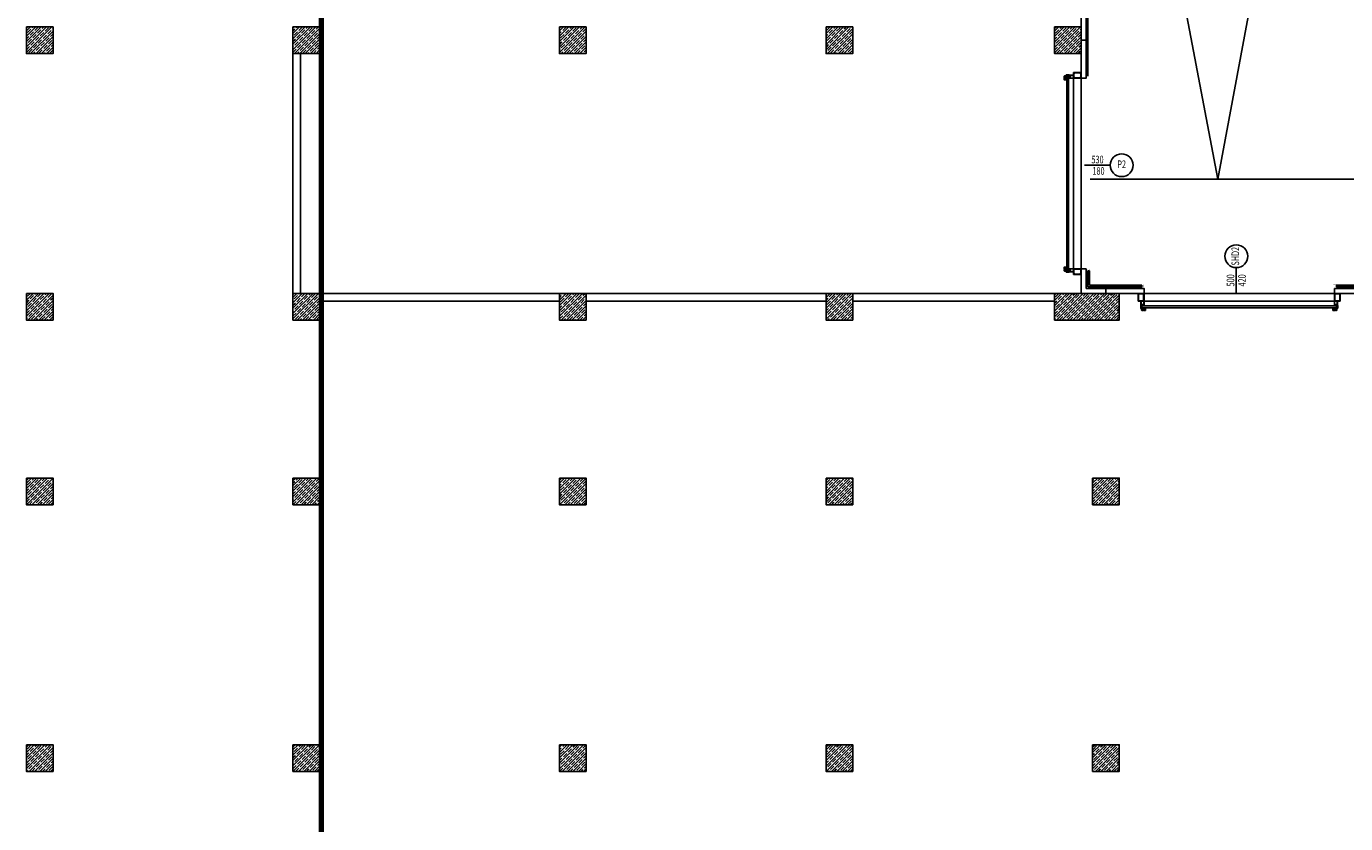
# Model space of a CAD drawing. Units: millimetres. Extents: x -473476 to -151539, y -132182 to -30428.
# Drawn here: x -209526 to -206062, y -62108 to -60015 of the extents above; entities that cross this region are included whole.
import ezdxf
from ezdxf.enums import TextEntityAlignment as Align

# ---------------------------------------------------------------- set-up
doc = ezdxf.new("R2010")
doc.units = ezdxf.units.MM
doc.layers.add('D.GAZ', color=50, linetype='Continuous', lineweight=80)
for name, color, linetype in [('KAPI-BOYUTLARI', 4, 'Continuous'), ('KAPI-TIPCIZGI', 7, 'Continuous'), ('KAPI-TIPI', 4, 'Continuous'), ('RSDOOR', 7, 'Continuous')]:
    doc.layers.add(name, color=color, linetype=linetype)
doc.styles.add('KAPITIPI', font='twsimplx.shx', dxfattribs={"width": 0.7})
pattern_1 = [(44.9999999999995, (-473067.5038825953, -93206.3507452931), (-7.071067811865412, 7.071067811865531), []), (44.9999999999995, (-473060.4328147952, -93206.35074529306), (-7.071067811865412, 7.071067811865531), [12.49999999999999, -2.499999999999998, 0, -2.499999999999998])]

# ---------------------------------------------------------------- blocks, each defined once
blk = doc.blocks.new('KAPI-BOYUT')
at = {"layer": 'KAPI-TIPCIZGI'}
blk.add_line((3.92901711165905e-10, 135.4276720732814), (0, 0), dxfattribs=at)
blk.add_circle((0, -60), 60, dxfattribs=at)
at = {"layer": 'KAPI-BOYUTLARI', "style": 'KAPITIPI', "width": 0.7}
for tag, p in [('KAPIGENISLIGI', (-9.999999999898137, 32.08837257070991)), ('KAPIYUKSEKLIGI', (50.00000000010186, 32.08837257041887))]:
    blk.add_attdef(tag, p, '', height=40, rotation=89.99999999983301, dxfattribs=at)
at = {"layer": 'KAPI-TIPI', "style": 'KAPITIPI', "width": 0.7}
blk.add_attdef('KAPITIPI', text='', height=40, rotation=89.99999999983301, dxfattribs=at).set_placement((0, -60), align=Align.MIDDLE)
blk = doc.blocks.new('shd-1')
at = {"layer": 'RSDOOR'}
for p, q in [((9.907122270786203, -12.27229025043198), (10.69065150467213, -12.27229025043198)), ((9.907122270786203, -14.07229025047855), (10.69065150467213, -14.07229025047855)), ((18.49052710121032, -18.76251379362657), (18.49052710121032, -13.76251379362657)), ((19.99938343447866, -16.78482781499042), (21.14816555933794, -16.78482781499042)), ((20.59450597851537, -16.1608225190721), (20.59450597851537, -17.37599009802216)), ((21.40830546227517, -12.33810759129119), (21.40830546227517, -14.77293935781927)), ((22.00830546225188, -12.33810759129119), (22.00830546225188, -14.77293935781927)), ((22.22698240197496, -16.78482781499042), (23.37576452683425, -16.78482781499042)), ((22.82210494601168, -16.1608225190721), (22.82210494601168, -17.37599009802216)), ((9.907122270786203, -515.9277097492304), (10.69065150467213, -515.9277097492304)), ((9.907122270786203, -517.727709749277), (10.69065150467213, -517.727709749277)), ((18.49052710121032, -511.2374862060824), (18.49052710121032, -516.2374862060824)), ((19.99938343447866, -513.2151721847185), (21.14816555933794, -513.2151721847185)), ((20.59450597851537, -513.8391774806369), (20.59450597851537, -512.6240099016868)), ((21.40830546227517, -517.6618924084178), (21.40830546227517, -515.2270606418897)), ((22.00830546225188, -517.6618924084178), (22.00830546225188, -515.2270606418897)), ((22.22698240197496, -513.2151721847185), (23.37576452683425, -513.2151721847185)), ((22.82210494601168, -513.8391774806369), (22.82210494601168, -512.6240099016868))]:
    blk.add_line(p, q, dxfattribs=at)
for points in [[(10.78852274478413, -11.49999999985448), (10.78852274478413, -12.34458050099784), (11.28852274478413, -12.34458050099784), (11.28852274478413, -10.99999999985448), (8.788522744784132, -10.99999999985448), (8.788522744784132, -14.49999999985448), (0.5, -14.49999999985448), (0.5, -7.499999999854481), (10.78852274478413, -7.499999999854481), (10.78852274478413, -9.49999999985448), (11.28852274478413, -9.49999999985448), (11.28852274478413, -6.999999999854481), (0, -6.999999999854481), (0, -14.99999999985448), (11.28852274478413, -14.99999999985448), (11.28852274478413, -13.95769762029522), (10.78852274478413, -13.95769762029522), (10.78852274478413, -14.49999999985448), (9.288522744784132, -14.49999999985448), (9.288522744784132, -11.49999999985448)], [(22.77473970444407, -16.08510950466734), (20.64187122008298, -16.08510950466734), (20.64187122008298, -14.77293935781927), (22.77473970444407, -14.77293935781927)], [(10.78852274478413, -518.4999999998545), (10.78852274478413, -517.6554194987111), (11.28852274478413, -517.6554194987111), (11.28852274478413, -518.9999999998545), (8.788522744784132, -518.9999999998545), (8.788522744784132, -515.4999999998545), (0.5, -515.4999999998545), (0.5, -522.4999999998545), (10.78852274478413, -522.4999999998545), (10.78852274478413, -520.4999999998545), (11.28852274478413, -520.4999999998545), (11.28852274478413, -522.9999999998545), (0, -522.9999999998545), (0, -514.9999999998545), (11.28852274478413, -514.9999999998545), (11.28852274478413, -516.0423023794137), (10.78852274478413, -516.0423023794137), (10.78852274478413, -515.4999999998545), (9.288522744784132, -515.4999999998545), (9.288522744784132, -518.4999999998545)], [(22.77473970444407, -513.9148904950416), (20.64187122008298, -513.9148904950416), (20.64187122008298, -515.2270606418897), (22.77473970444407, -515.2270606418897)]]:
    blk.add_lwpolyline(points, close=True, dxfattribs=at)
for points in [[(10.78852274478413, -12.34458050099784), (10.69065150467213, -12.34458050099784), (10.69065150467213, -12.01185540939332), (9.907122270786203, -12.01185540939332), (9.907122270786203, -14.30197517151828), (10.69065150467213, -14.30197517151828), (10.69065150467213, -13.95769762029522), (10.78852274478413, -13.95769762029522)], [(11.28852274478413, -14.47884881010395), (12.79380909947213, -14.47884881010395), (12.79380909947213, -11.67229025045526), (11.28852274478413, -11.67229025045526)], [(12.99052710295655, -518.2292138996709), (15.09052710293327, -520.3292138997058), (15.09052710293327, -520.3292138997058), (17.99052710295655, -520.3292138997058), (17.99052710295655, -9.67078610000317), (15.09052710293327, -9.67078610000317), (15.09052710293327, -9.67078610000317), (12.99052710295655, -11.77078610003809), (12.99052710295655, -518.2292138996709)], [(22.00830546225188, -13.76251379362657), (24.70830546226352, -13.76251379362657), (24.70830546226352, -18.76251379362657), (17.99052710121032, -18.76251379362657), (17.99052710121032, -13.76251379362657), (21.40830546221696, -13.76251379362657)], [(22.77473970444407, -14.77293935781927), (23.70830546226352, -14.77293935781927), (23.70830546226352, -17.75208822943387), (19.70830546226352, -17.75208822943387), (19.70830546226352, -14.77293935781927), (20.64187122008298, -14.77293935781927)], [(10.78852274478413, -517.6554194987111), (10.69065150467213, -517.6554194987111), (10.69065150467213, -517.9881445903156), (9.907122270786203, -517.9881445903156), (9.907122270786203, -515.6980248281907), (10.69065150467213, -515.6980248281907), (10.69065150467213, -516.0423023794137), (10.78852274478413, -516.0423023794137)], [(11.28852274478413, -515.521151189605), (12.79380909947213, -515.521151189605), (12.79380909947213, -518.3277097492537), (11.28852274478413, -518.3277097492537)], [(22.00830546225188, -516.2374862060824), (24.70830546226352, -516.2374862060824), (24.70830546226352, -511.2374862060824), (17.99052710121032, -511.2374862060824), (17.99052710121032, -516.2374862060824), (21.40830546221696, -516.2374862060824)], [(22.77473970444407, -515.2270606418897), (23.70830546226352, -515.2270606418897), (23.70830546226352, -512.2479117702751), (19.70830546226352, -512.2479117702751), (19.70830546226352, -515.2270606418897), (20.64187122008298, -515.2270606418897)]]:
    blk.add_lwpolyline(points, dxfattribs=at)
for points in [[(11.28852274478413, -9.49999999985448), (11.78852274478413, -9.49999999985448), (11.78852274478413, -6.777516488422407), (18.55599833227461, -6.777516488364199), (18.55599833227461, -13.01990709683741), (19.05599833227461, -13.01990709683741), (19.05599833227461, -9.35310370757361), (23.1913594645448, -9.353103707515402, -0.8227201640836971), (23.1913594645448, -12.51990709683741), (22.99052710121032, -12.51990709683741), (22.99052710121032, -13.01990709683741), (23.19135946457391, -13.01990709680831, 0.8635721288336266), (23.19135946457391, -8.853103707544506), (19.05599833227461, -8.85310370757361), (19.05599833227461, -6.277516488364199), (11.28852274478413, -6.277516488364199), (11.28852274478413, -9.49999999985448)], [(17.69052710290998, -9.67078610000317), (17.69052710290998, -9.262764556246111, 0.4142135623730949), (15.69052710290998, -7.262764556246111), (15.2905271028867, -7.262764556246111, 0.414213562373095), (13.2905271028867, -9.262764556246111), (13.2905271028867, -11.47078610010794)], [(22.00830546225188, -16.08510950466734), (22.00830546225188, -16.56073044924415, -1), (21.40830546227517, -16.56073044924415), (21.40830546221696, -16.08510950466734)], [(11.28852274478413, -520.4999999998545), (11.78852274478413, -520.4999999998545), (11.78852274478413, -523.2224835112866), (18.55599833227461, -523.2224835113448), (18.55599833227461, -516.9800929028715), (19.05599833227461, -516.9800929028715), (19.05599833227461, -520.6468962921354), (23.1913594645448, -520.6468962921936, 0.8227201640836971), (23.1913594645448, -517.4800929028715), (22.99052710121032, -517.4800929028715), (22.99052710121032, -516.9800929028715), (23.19135946457391, -516.9800929029007, -0.8635721288336266), (23.19135946457391, -521.1468962921645), (19.05599833227461, -521.1468962921354), (19.05599833227461, -523.7224835113448), (11.28852274478413, -523.7224835113448), (11.28852274478413, -520.4999999998545)], [(17.69052710290998, -520.3292138997058), (17.69052710290998, -520.7372354434629, -0.4142135623730949), (15.69052710290998, -522.7372354434629), (15.2905271028867, -522.7372354434629, -0.414213562373095), (13.2905271028867, -520.7372354434629), (13.2905271028867, -518.529213899601)], [(22.00830546225188, -513.9148904950416), (22.00830546225188, -513.4392695504648, 1), (21.40830546227517, -513.4392695504648), (21.40830546221696, -513.9148904950416)]]:
    blk.add_lwpolyline(points, format="xyb", dxfattribs=at)
for points in [[(20.22525145998225, -11.92490709686535), (23.1913594645448, -11.92490709683625, 0.9999999999999999), (23.1913594645448, -9.948140698485076), (20.22525145998225, -9.94814069851418, 0.9999999999999999)], [(20.22525145998225, -518.0750929028436), (23.1913594645448, -518.0750929028727, -0.9999999999999999), (23.1913594645448, -520.0518593012239), (20.22525145998225, -520.0518593011948, -0.9999999999999999)]]:
    blk.add_lwpolyline(points, format="xyb", close=True, dxfattribs=at)
for centre, radius in [((15.49052710289834, -9.155414774577366), 0.25), ((20.59450597851537, -16.78482781499042), 0.2954003450517121), ((22.82210494601168, -16.78482781499042), 0.2954003450517121), ((20.59450597851537, -513.2151721847185), 0.2954003450517121), ((22.82210494601168, -513.2151721847185), 0.2954003450517121), ((15.49052710289834, -520.8445852251316), 0.25)]:
    blk.add_circle(centre, radius, dxfattribs=at)
for centre, start, end in [((21.70830546226352, -10.68330109430826), 38.27197849861324, 141.7280215013868), ((21.70830546226352, -11.18974670101306), 218.2719784986132, 321.7280215013868), ((21.70830546226352, -518.8102532986959), 38.27197849861324, 141.7280215013868), ((21.70830546226352, -519.3166989054007), 218.2719784986132, 321.7280215013868)]:
    blk.add_arc(centre, 1.186900473630169, start, end, dxfattribs=at)

msp = doc.modelspace()

# ---------------------------------------------------------------- hatches: boundary and pattern name
h = msp.add_hatch()
h.set_pattern_fill('ANSI35', color=0, scale=39.99999999999997, angle=-4.770832022195275e-13, style=0)
h.set_pattern_definition(pattern_1)
h.paths.add_polyline_path([(-209456.47817874, -60016.1207585282), (-209491.47817874, -60016.12075852809), (-209491.47817874, -60051.1207585282), (-209456.4781787401, -60051.12075852817)])
h.paths.add_polyline_path([(-209491.47817874, -60016.12075852822), (-209526.47817874, -60016.12075852812), (-209526.4781787401, -60051.12075852818), (-209491.47817874, -60051.1207585282)])
h.paths.add_polyline_path([(-209491.4781787402, -60051.12075852818), (-209526.4781787401, -60051.12075852818), (-209526.4781787401, -60086.12075852817), (-209491.47817874, -60086.12075852812)])
h.paths.add_polyline_path([(-209456.4781787401, -60051.12075852817), (-209491.47817874, -60051.1207585282), (-209491.47817874, -60086.12075852812), (-209456.4781787399, -60086.12075852812)])
h = msp.add_hatch()
h.set_pattern_fill('ANSI35', color=0, scale=39.99999999999997, angle=-4.770832022195275e-13, style=0)
h.set_pattern_definition(pattern_1)
h.paths.add_polyline_path([(-208756.4781787399, -60016.1207585282), (-208791.47817874, -60016.12075852818), (-208791.47817874, -60051.12075852814), (-208756.47817874, -60051.1207585282)])
h.paths.add_polyline_path([(-208791.47817874, -60016.12075852818), (-208826.47817874, -60016.12075852817), (-208826.4781787401, -60051.1207585282), (-208791.47817874, -60051.12075852814)])
h.paths.add_polyline_path([(-208791.4781787402, -60051.12075852824), (-208826.4781787401, -60051.1207585282), (-208826.4781787401, -60086.12075852821), (-208791.4781787401, -60086.12075852821)])
h.paths.add_polyline_path([(-208756.47817874, -60051.1207585282), (-208791.47817874, -60051.12075852814), (-208791.4781787401, -60086.12075852821), (-208756.4781787399, -60086.12075852811)])
h = msp.add_hatch()
h.set_pattern_fill('ANSI35', color=0, scale=39.99999999999997, angle=-4.770832022195275e-13, style=0)
h.set_pattern_definition(pattern_1)
h.paths.add_polyline_path([(-208056.47817874, -60016.1207585282), (-208091.4781787402, -60016.12075852815), (-208091.4781787401, -60051.12075852821), (-208056.4781787401, -60051.12075852812)])
h.paths.add_polyline_path([(-208091.4781787402, -60016.1207585282), (-208126.4781787401, -60016.12075852824), (-208126.47817874, -60051.12075852812), (-208091.47817874, -60051.12075852827)])
h.paths.add_polyline_path([(-208091.4781787401, -60051.12075852821), (-208126.4781787401, -60051.1207585282), (-208126.4781787401, -60086.12075852814), (-208091.4781787402, -60086.12075852814)])
h.paths.add_polyline_path([(-208056.4781787401, -60051.12075852812), (-208091.4781787401, -60051.12075852821), (-208091.4781787402, -60086.12075852814), (-208056.47817874, -60086.12075852817)])
h = msp.add_hatch()
h.set_pattern_fill('ANSI35', color=0, scale=39.99999999999997, angle=-4.770832022195275e-13, style=0)
h.set_pattern_definition(pattern_1)
h.paths.add_polyline_path([(-207356.47817874, -60016.12075852817), (-207391.4781787402, -60016.12075852812), (-207391.4781787402, -60051.12075852817), (-207356.4781787401, -60051.1207585282)])
h.paths.add_polyline_path([(-207391.4781787402, -60016.1207585282), (-207426.47817874, -60016.12075852817), (-207426.47817874, -60051.12075852818), (-207391.47817874, -60051.12075852815)])
h.paths.add_polyline_path([(-207391.4781787402, -60051.12075852817), (-207426.4781787402, -60051.12075852824), (-207426.4781787402, -60086.12075852821), (-207391.4781787402, -60086.12075852818)])
h.paths.add_polyline_path([(-207356.4781787401, -60051.1207585282), (-207391.4781787402, -60051.12075852817), (-207391.4781787402, -60086.12075852818), (-207356.47817874, -60086.12075852822)])
h = msp.add_hatch()
h.set_pattern_fill('ANSI35', color=0, scale=39.99999999999997, angle=-4.770832022195275e-13, style=0)
h.set_pattern_definition(pattern_1)
h.paths.add_polyline_path([(-206826.4781787402, -60016.12075852882), (-206826.4781787401, -60086.12075852888), (-206756.4781787401, -60086.12075852881), (-206756.4781787401, -60016.12075852888)])
h = msp.add_hatch()
h.set_pattern_fill('ANSI35', color=0, scale=39.99999999999997, angle=-4.770832022195275e-13, style=0)
h.set_pattern_definition(pattern_1)
h.paths.add_polyline_path([(-209456.47817874, -60716.12075852821), (-209491.47817874, -60716.12075852811), (-209491.47817874, -60751.1207585282), (-209456.47817874, -60751.12075852805)])
h.paths.add_polyline_path([(-209491.47817874, -60716.12075852824), (-209526.47817874, -60716.12075852812), (-209526.4781787401, -60751.12075852821), (-209491.47817874, -60751.1207585282)])
h.paths.add_polyline_path([(-209491.4781787402, -60751.1207585282), (-209526.4781787401, -60751.12075852821), (-209526.4781787401, -60786.12075852817), (-209491.47817874, -60786.12075852815)])
h.paths.add_polyline_path([(-209456.47817874, -60751.12075852805), (-209491.47817874, -60751.1207585282), (-209491.47817874, -60786.12075852815), (-209456.47817874, -60786.12075852814)])
h = msp.add_hatch()
h.set_pattern_fill('ANSI35', color=0, scale=39.99999999999997, angle=-4.770832022195275e-13, style=0)
h.set_pattern_definition(pattern_1)
h.paths.add_polyline_path([(-208756.4781787398, -60716.12075852822), (-208791.4781787401, -60716.12075852818), (-208791.4781787401, -60751.12075852812), (-208756.47817874, -60751.12075852821)])
h.paths.add_polyline_path([(-208791.4781787401, -60716.12075852824), (-208826.47817874, -60716.12075852818), (-208826.4781787401, -60751.12075852815), (-208791.4781787401, -60751.12075852812)])
h.paths.add_polyline_path([(-208791.4781787402, -60751.12075852824), (-208826.4781787401, -60751.12075852815), (-208826.47817874, -60786.12075852822), (-208791.4781787401, -60786.12075852825)])
h.paths.add_polyline_path([(-208756.47817874, -60751.12075852821), (-208791.4781787401, -60751.12075852812), (-208791.4781787401, -60786.12075852825), (-208756.47817874, -60786.12075852818)])
h = msp.add_hatch()
h.set_pattern_fill('ANSI35', color=0, scale=39.99999999999997, angle=-4.770832022195275e-13, style=0)
h.set_pattern_definition(pattern_1)
h.paths.add_polyline_path([(-208056.4781787401, -60716.12075852821), (-208091.4781787402, -60716.12075852821), (-208091.4781787402, -60751.12075852818), (-208056.47817874, -60751.12075852815)])
h.paths.add_polyline_path([(-208091.4781787402, -60716.12075852821), (-208126.47817874, -60716.12075852824), (-208126.47817874, -60751.12075852817), (-208091.4781787402, -60751.12075852818)])
h.paths.add_polyline_path([(-208091.4781787402, -60751.12075852818), (-208126.4781787402, -60751.12075852824), (-208126.4781787401, -60786.12075852817), (-208091.47817874, -60786.12075852811)])
h.paths.add_polyline_path([(-208056.47817874, -60751.12075852815), (-208091.4781787402, -60751.12075852818), (-208091.47817874, -60786.12075852811), (-208056.4781787401, -60786.12075852821)])
h = msp.add_hatch()
h.set_pattern_fill('ANSI35', color=0, scale=39.99999999999997, angle=-4.770832022195275e-13, style=0)
h.set_pattern_definition(pattern_1)
h.paths.add_polyline_path([(-207356.4781787401, -60716.12075852818), (-207391.4781787402, -60716.12075852815), (-207391.4781787401, -60751.12075852818), (-207356.47817874, -60751.12075852815)])
h.paths.add_polyline_path([(-207391.4781787402, -60716.1207585282), (-207426.47817874, -60716.12075852818), (-207426.47817874, -60751.12075852818), (-207391.47817874, -60751.12075852818)])
h.paths.add_polyline_path([(-207391.4781787401, -60751.12075852818), (-207426.4781787402, -60751.12075852824), (-207426.4781787402, -60786.12075852815), (-207391.4781787402, -60786.12075852818)])
h.paths.add_polyline_path([(-207356.47817874, -60751.12075852815), (-207391.4781787401, -60751.12075852818), (-207391.4781787402, -60786.12075852818), (-207356.47817874, -60786.1207585282)])
h = msp.add_hatch()
h.set_pattern_fill('ANSI35', color=0, scale=39.99999999999997, angle=-4.770832022195275e-13, style=0)
h.set_pattern_definition(pattern_1)
h.paths.add_polyline_path([(-206826.4781787401, -60786.12075852888), (-206656.47817874, -60786.12075852886), (-206656.47817874, -60716.12075852882), (-206826.4781787401, -60716.12075852888)])
h = msp.add_hatch()
h.set_pattern_fill('ANSI35', color=0, scale=39.99999999999997, angle=-4.770832022195275e-13, style=0)
h.set_pattern_definition(pattern_1)
h.paths.add_polyline_path([(-209456.4781787399, -61201.12075852815), (-209491.47817874, -61201.12075852817), (-209491.47817874, -61236.12075852818), (-209456.4781787399, -61236.12075852811)])
h.paths.add_polyline_path([(-209491.47817874, -61201.12075852817), (-209526.4781787399, -61201.12075852811), (-209526.4781787399, -61236.12075852822), (-209491.47817874, -61236.12075852818)])
h.paths.add_polyline_path([(-209491.47817874, -61236.12075852818), (-209526.4781787401, -61236.12075852814), (-209526.47817874, -61271.12075852815), (-209491.4781787401, -61271.12075852821)])
h.paths.add_polyline_path([(-209456.4781787399, -61236.12075852811), (-209491.47817874, -61236.12075852818), (-209491.4781787401, -61271.12075852821), (-209456.4781787399, -61271.12075852817)])
h = msp.add_hatch()
h.set_pattern_fill('ANSI35', color=0, scale=39.99999999999997, angle=-4.770832022195275e-13, style=0)
h.set_pattern_definition(pattern_1)
h.paths.add_polyline_path([(-208756.4781787398, -61201.12075852815), (-208791.47817874, -61201.12075852818), (-208791.4781787401, -61236.12075852818), (-208756.4781787399, -61236.12075852822)])
h.paths.add_polyline_path([(-208791.47817874, -61201.12075852818), (-208826.4781787399, -61201.12075852818), (-208826.4781787398, -61236.12075852815), (-208791.47817874, -61236.12075852818)])
h.paths.add_polyline_path([(-208791.4781787401, -61236.12075852818), (-208826.47817874, -61236.1207585282), (-208826.47817874, -61271.12075852815), (-208791.4781787401, -61271.1207585282)])
h.paths.add_polyline_path([(-208756.4781787399, -61236.12075852822), (-208791.4781787401, -61236.12075852818), (-208791.4781787401, -61271.1207585282), (-208756.4781787398, -61271.12075852812)])
h = msp.add_hatch()
h.set_pattern_fill('ANSI35', color=0, scale=39.99999999999997, angle=-4.770832022195275e-13, style=0)
h.set_pattern_definition(pattern_1)
h.paths.add_polyline_path([(-208056.47817874, -61201.12075852818), (-208091.47817874, -61201.12075852814), (-208091.47817874, -61236.12075852818), (-208056.47817874, -61236.12075852815)])
h.paths.add_polyline_path([(-208091.47817874, -61201.12075852814), (-208126.47817874, -61201.12075852817), (-208126.47817874, -61236.12075852818), (-208091.47817874, -61236.12075852818)])
h.paths.add_polyline_path([(-208091.4781787401, -61236.12075852817), (-208126.47817874, -61236.12075852818), (-208126.47817874, -61271.12075852822), (-208091.47817874, -61271.12075852811)])
h.paths.add_polyline_path([(-208056.47817874, -61236.12075852815), (-208091.47817874, -61236.12075852818), (-208091.47817874, -61271.12075852811), (-208056.4781787399, -61271.12075852821)])
h = msp.add_hatch()
h.set_pattern_fill('ANSI35', color=0, scale=39.99999999999997, angle=-4.770832022195275e-13, style=0)
h.set_pattern_definition(pattern_1)
h.paths.add_polyline_path([(-207356.4781787399, -61201.12075852818), (-207391.47817874, -61201.12075852815), (-207391.47817874, -61236.12075852822), (-207356.47817874, -61236.1207585282)])
h.paths.add_polyline_path([(-207391.47817874, -61201.12075852815), (-207426.47817874, -61201.12075852818), (-207426.47817874, -61236.12075852818), (-207391.47817874, -61236.12075852822)])
h.paths.add_polyline_path([(-207391.4781787402, -61236.12075852815), (-207426.47817874, -61236.12075852818), (-207426.4781787401, -61271.12075852818), (-207391.47817874, -61271.1207585282)])
h.paths.add_polyline_path([(-207356.47817874, -61236.1207585282), (-207391.47817874, -61236.12075852822), (-207391.47817874, -61271.1207585282), (-207356.4781787399, -61271.12075852822)])
h = msp.add_hatch()
h.set_pattern_fill('ANSI35', color=0, scale=39.99999999999997, angle=-4.770832022195275e-13, style=0)
h.set_pattern_definition(pattern_1)
h.paths.add_polyline_path([(-206656.4781787398, -61201.12075852818), (-206691.47817874, -61201.12075852818), (-206691.47817874, -61236.12075852825), (-206656.47817874, -61236.1207585282)])
h.paths.add_polyline_path([(-206691.47817874, -61201.12075852818), (-206726.4781787401, -61201.12075852815), (-206726.47817874, -61236.12075852821), (-206691.47817874, -61236.12075852825)])
h.paths.add_polyline_path([(-206691.4781787401, -61236.12075852822), (-206726.47817874, -61236.12075852821), (-206726.47817874, -61271.12075852818), (-206691.47817874, -61271.12075852822)])
h.paths.add_polyline_path([(-206656.47817874, -61236.1207585282), (-206691.47817874, -61236.12075852825), (-206691.47817874, -61271.12075852822), (-206656.4781787399, -61271.12075852817)])
h = msp.add_hatch()
h.set_pattern_fill('ANSI35', color=0, scale=39.99999999999997, angle=-4.770832022195275e-13, style=0)
h.set_pattern_definition(pattern_1)
h.paths.add_polyline_path([(-209456.4781787399, -61901.12075852817), (-209491.4781787401, -61901.12075852817), (-209491.47817874, -61936.12075852815), (-209456.47817874, -61936.12075852811)])
h.paths.add_polyline_path([(-209491.4781787401, -61901.12075852817), (-209526.4781787399, -61901.12075852817), (-209526.47817874, -61936.12075852822), (-209491.4781787399, -61936.1207585282)])
h.paths.add_polyline_path([(-209491.47817874, -61936.12075852815), (-209526.4781787401, -61936.12075852815), (-209526.47817874, -61971.12075852817), (-209491.47817874, -61971.12075852822)])
h.paths.add_polyline_path([(-209456.47817874, -61936.12075852811), (-209491.47817874, -61936.12075852815), (-209491.47817874, -61971.12075852822), (-209456.47817874, -61971.12075852821)])
h = msp.add_hatch()
h.set_pattern_fill('ANSI35', color=0, scale=39.99999999999997, angle=-4.770832022195275e-13, style=0)
h.set_pattern_definition(pattern_1)
h.paths.add_polyline_path([(-208756.4781787398, -61901.12075852809), (-208791.4781787402, -61901.12075852822), (-208791.4781787401, -61936.1207585282), (-208756.4781787399, -61936.12075852817)])
h.paths.add_polyline_path([(-208791.4781787402, -61901.12075852822), (-208826.4781787399, -61901.12075852814), (-208826.4781787399, -61936.12075852821), (-208791.47817874, -61936.12075852812)])
h.paths.add_polyline_path([(-208791.4781787401, -61936.1207585282), (-208826.47817874, -61936.12075852821), (-208826.47817874, -61971.12075852815), (-208791.47817874, -61971.12075852821)])
h.paths.add_polyline_path([(-208756.4781787399, -61936.12075852817), (-208791.4781787401, -61936.1207585282), (-208791.47817874, -61971.12075852821), (-208756.47817874, -61971.12075852814)])
h = msp.add_hatch()
h.set_pattern_fill('ANSI35', color=0, scale=39.99999999999997, angle=-4.770832022195275e-13, style=0)
h.set_pattern_definition(pattern_1)
h.paths.add_polyline_path([(-208056.4781787399, -61901.1207585282), (-208091.4781787401, -61901.12075852815), (-208091.47817874, -61936.12075852818), (-208056.47817874, -61936.12075852815)])
h.paths.add_polyline_path([(-208091.4781787401, -61901.12075852815), (-208126.4781787399, -61901.12075852812), (-208126.47817874, -61936.1207585282), (-208091.47817874, -61936.12075852818)])
h.paths.add_polyline_path([(-208091.4781787402, -61936.12075852812), (-208126.47817874, -61936.1207585282), (-208126.47817874, -61971.12075852817), (-208091.47817874, -61971.12075852814)])
h.paths.add_polyline_path([(-208056.47817874, -61936.12075852815), (-208091.47817874, -61936.12075852818), (-208091.47817874, -61971.12075852814), (-208056.4781787399, -61971.12075852822)])
h = msp.add_hatch()
h.set_pattern_fill('ANSI35', color=0, scale=39.99999999999997, angle=-4.770832022195275e-13, style=0)
h.set_pattern_definition(pattern_1)
h.paths.add_polyline_path([(-207356.47817874, -61901.1207585282), (-207391.47817874, -61901.12075852817), (-207391.47817874, -61936.12075852817), (-207356.47817874, -61936.12075852817)])
h.paths.add_polyline_path([(-207391.47817874, -61901.12075852817), (-207426.47817874, -61901.12075852817), (-207426.47817874, -61936.1207585282), (-207391.47817874, -61936.12075852817)])
h.paths.add_polyline_path([(-207391.4781787402, -61936.12075852817), (-207426.47817874, -61936.1207585282), (-207426.4781787401, -61971.12075852821), (-207391.4781787401, -61971.12075852821)])
h.paths.add_polyline_path([(-207356.47817874, -61936.12075852817), (-207391.47817874, -61936.12075852817), (-207391.4781787401, -61971.12075852821), (-207356.4781787399, -61971.12075852824)])
h = msp.add_hatch()
h.set_pattern_fill('ANSI35', color=0, scale=39.99999999999997, angle=-4.770832022195275e-13, style=0)
h.set_pattern_definition(pattern_1)
h.paths.add_polyline_path([(-206656.4781787399, -61901.12075852812), (-206691.47817874, -61901.12075852821), (-206691.4781787401, -61936.12075852822), (-206656.47817874, -61936.12075852821)])
h.paths.add_polyline_path([(-206691.47817874, -61901.12075852821), (-206726.4781787401, -61901.12075852817), (-206726.47817874, -61936.12075852822), (-206691.4781787401, -61936.12075852822)])
h.paths.add_polyline_path([(-206691.4781787402, -61936.12075852822), (-206726.47817874, -61936.12075852822), (-206726.47817874, -61971.1207585282), (-206691.4781787401, -61971.12075852817)])
h.paths.add_polyline_path([(-206656.47817874, -61936.12075852821), (-206691.4781787401, -61936.12075852822), (-206691.4781787401, -61971.12075852824), (-206656.4781787399, -61971.12075852817)])

# ---------------------------------------------------------------- linework, layer by layer
at = {"color": 0}
for p, q in [((-206397.3781787402, -60416.12075852891), (-206734.8781787402, -58649.52075852695)), ((-206397.3781787402, -60416.12075852891), (-206069.8781787402, -58649.52075852697)), ((-206776.47817874, -60651.12075852901), (-206776.4781787401, -60151.12075852913)), ((-206756.4781787403, -60651.12075852907), (-206756.4781787401, -60151.1207585291)), ((-206743.4781787401, -60651.12075852898), (-206756.4781787403, -60651.12075852907)), ((-206738.8781787403, -60698.520758529), (-206738.8781787402, -60657.19740323984)), ((-206738.8781787402, -60657.19740323984), (-206734.8781787404, -60657.19740323981)), ((-206734.8781787404, -60694.52075852906), (-206734.8781787404, -60657.19740323981)), ((-206597.5548234508, -60694.52075852898), (-206597.5548234507, -60698.52075852895)), ((-206091.4781787401, -60716.12075852888), (-206591.47817874, -60716.12075852889)), ((-206091.47817874, -60736.12075852884), (-206591.47817874, -60736.12075852894))]:
    msp.add_line(p, q, dxfattribs=at)
at = {"color": 0, "ltscale": 0.05}
for p, q in [((-206738.8781787404, -60145.62075852837), (-206738.87817874, -59957.19740323548)), ((-208826.4781787402, -60086.12075852889), (-208826.4781787395, -60716.12075852889)), ((-208806.4781787401, -60086.12075852886), (-208806.4781787396, -60716.12075852889)), ((-205993.9773433305, -60416.12075852891), (-206732.9781787402, -60416.12075852888)), ((-206743.4781787401, -60703.12075852884), (-206743.4781787401, -60651.12075852898)), ((-206734.8781787404, -60694.52075852906), (-206597.5548234508, -60694.52075852898)), ((-208126.4781787401, -60716.12075852881), (-208756.4781787401, -60716.12075852885)), ((-207426.4781787401, -60716.12075852885), (-208056.4781787402, -60716.12075852889)), ((-206826.4781787401, -60716.12075852881), (-207356.4781787402, -60716.12075852881)), ((-206691.47817874, -60703.12075852886), (-206743.4781787401, -60703.12075852884)), ((-206597.5548234507, -60698.52075852895), (-206738.8781787403, -60698.520758529)), ((-208126.4781787402, -60736.12075852881), (-208756.4781787401, -60736.12075852885)), ((-207426.4781787402, -60736.12075852886), (-208056.4781787402, -60736.12075852889)), ((-206826.4781787401, -60736.12075852879), (-207356.4781787402, -60736.12075852888))]:
    msp.add_line(p, q, dxfattribs=at)
for points in [[(-206756.4781787401, -59951.120758529), (-206756.4781787401, -60051.12075852913), (-206743.4781787402, -60051.12075852904), (-206743.4781787402, -59951.12075852895)], [(-206743.4781787401, -60051.12075852904), (-206743.4781787402, -60151.12075852918), (-206756.4781787401, -60151.1207585291), (-206756.4781787401, -60051.120758529)]]:
    msp.add_lwpolyline(points, close=True, dxfattribs=at)
at = {"color": 0}
for points in [[(-209526.4781787401, -60016.12075852886), (-209526.4781787402, -60086.12075852888), (-209456.47817874, -60086.12075852886), (-209456.4781787402, -60016.12075852884)], [(-208826.4781787402, -60016.12075852886), (-208826.4781787401, -60086.12075852891), (-208756.4781787401, -60086.12075852882), (-208756.4781787401, -60016.12075852889)], [(-208126.4781787401, -60016.12075852881), (-208126.4781787402, -60086.12075852884), (-208056.4781787401, -60086.12075852886), (-208056.4781787402, -60016.12075852888)], [(-207426.4781787401, -60016.12075852886), (-207426.4781787402, -60086.12075852889), (-207356.4781787402, -60086.12075852884), (-207356.4781787402, -60016.12075852881)], [(-206826.4781787402, -60016.12075852882), (-206826.4781787401, -60086.12075852888), (-206756.4781787401, -60086.12075852881), (-206756.4781787401, -60016.12075852888)], [(-209526.4781787402, -60716.12075852884), (-209526.4781787401, -60786.12075852886), (-209456.4781787402, -60786.12075852888), (-209456.4781787402, -60716.12075852885)], [(-208826.4781787402, -60716.12075852888), (-208826.4781787402, -60786.12075852891), (-208756.4781787401, -60786.12075852889), (-208756.4781787401, -60716.12075852885)], [(-208126.4781787401, -60716.12075852881), (-208126.4781787401, -60786.12075852886), (-208056.4781787402, -60786.12075852889), (-208056.4781787402, -60716.12075852889)], [(-207426.4781787401, -60716.12075852885), (-207426.4781787402, -60786.12075852886), (-207356.4781787402, -60786.12075852886), (-207356.4781787402, -60716.12075852881)], [(-206826.4781787401, -60786.12075852888), (-206656.47817874, -60786.12075852886), (-206656.47817874, -60716.12075852882), (-206826.4781787401, -60716.12075852888)], [(-209526.4781787402, -61201.12075852881), (-209526.4781787401, -61271.12075852886), (-209456.4781787402, -61271.12075852881), (-209456.4781787402, -61201.12075852886)], [(-208826.4781787402, -61201.12075852892), (-208826.4781787402, -61271.12075852886), (-208756.4781787401, -61271.12075852886), (-208756.4781787401, -61201.12075852889)], [(-208126.4781787401, -61201.12075852888), (-208126.4781787401, -61271.12075852886), (-208056.4781787401, -61271.12075852886), (-208056.4781787402, -61201.12075852895)], [(-207426.4781787402, -61201.12075852885), (-207426.4781787402, -61271.12075852884), (-207356.4781787402, -61271.12075852892), (-207356.4781787401, -61201.12075852882)], [(-206726.4781787401, -61201.12075852885), (-206726.4781787401, -61271.12075852888), (-206656.4781787401, -61271.12075852897), (-206656.4781787401, -61201.12075852894)], [(-209526.4781787401, -61901.12075852884), (-209526.4781787401, -61971.12075852886), (-209456.4781787402, -61971.12075852884), (-209456.4781787402, -61901.12075852886)], [(-208826.4781787401, -61901.12075852882), (-208826.4781787402, -61971.12075852885), (-208756.4781787402, -61971.12075852894), (-208756.4781787402, -61901.12075852889)], [(-208126.4781787401, -61901.12075852889), (-208126.4781787402, -61971.12075852884), (-208056.4781787402, -61971.12075852886), (-208056.4781787402, -61901.12075852891)], [(-207426.4781787401, -61901.12075852886), (-207426.4781787403, -61971.12075852885), (-207356.4781787402, -61971.12075852886), (-207356.4781787401, -61901.12075852891)], [(-206726.4781787401, -61901.12075852892), (-206726.47817874, -61971.12075852891), (-206656.4781787401, -61971.12075852898), (-206656.4781787401, -61901.12075852892)]]:
    msp.add_lwpolyline(points, close=True, dxfattribs=at)
at = {"color": 0, "ltscale": 0.05}
for points in [[(-206758.7344854174, -60137.02075852914, -0.3888787318528652), (-206757.887719924, -60137.79667614782), (-206757.4260968546, -60143.07305197483, 0.3888787318369383), (-206756.8283800357, -60143.62075852914), (-206756.4781787402, -60143.62075852918), (-206756.4781787401, -60136.12075852918), (-206776.4781787401, -60136.12075852921), (-206776.4781787402, -60143.62075852916), (-206776.1279774446, -60143.62075852911, 0.3888787318369384), (-206775.5302606258, -60143.07305197485), (-206775.0686375564, -60137.79667614786, -0.3888787318369383), (-206774.221872063, -60137.02075852911)], [(-206758.7344854174, -60150.22075852918, 0.3888787318528652), (-206757.887719924, -60149.44484091051), (-206757.4260968546, -60144.16846508352, -0.3888787318369383), (-206756.8283800357, -60143.62075852914), (-206756.4781787402, -60143.62075852918), (-206756.4781787401, -60151.1207585291), (-206776.4781787401, -60151.12075852913), (-206776.4781787402, -60143.62075852916), (-206776.1279774446, -60143.62075852911, -0.3888787318369384), (-206775.5302606258, -60144.16846508349), (-206775.0686375564, -60149.44484091052, 0.3888787318369383), (-206774.221872063, -60150.22075852926)], [(-206758.7344854174, -60652.02075852895, -0.3888787318528652), (-206757.887719924, -60652.79667614767), (-206757.4260968546, -60658.07305197467, 0.3888787318369383), (-206756.8283800358, -60658.62075852897), (-206756.4781787401, -60658.620758529), (-206756.4781787403, -60651.12075852907), (-206776.47817874, -60651.12075852901), (-206776.4781787401, -60658.62075852901), (-206776.1279774446, -60658.62075852898, 0.3888787318369384), (-206775.5302606258, -60658.0730519747), (-206775.0686375564, -60652.79667614767, -0.3888787318369383), (-206774.221872063, -60652.02075852902)], [(-206758.7344854174, -60665.22075852899, 0.3888787318528652), (-206757.887719924, -60664.44484091034), (-206757.4260968545, -60659.16846508326, -0.3888787318369383), (-206756.8283800358, -60658.62075852897), (-206756.4781787401, -60658.620758529), (-206756.4781787401, -60666.12075852901), (-206776.4781787402, -60666.12075852904), (-206776.4781787401, -60658.62075852901), (-206776.1279774446, -60658.62075852898, -0.3888787318369384), (-206775.5302606258, -60659.1684650833), (-206775.0686375564, -60664.44484091034, 0.3888787318369383), (-206774.221872063, -60665.22075852902)], [(-206605.5781787399, -60718.37706520608, -0.3888787318528652), (-206604.8022611213, -60717.53029971276), (-206599.5258852942, -60717.06867664332, 0.3888787318369383), (-206598.97817874, -60716.47095982445), (-206598.97817874, -60716.12075852889), (-206606.4781787399, -60716.12075852891), (-206606.4781787399, -60736.12075852882), (-206598.97817874, -60736.12075852891), (-206598.97817874, -60735.77055723335, 0.3888787318369384), (-206599.5258852942, -60735.17284041454), (-206604.8022611213, -60734.71121734513, -0.3888787318369383), (-206605.5781787399, -60733.8644518517)], [(-206592.3781787399, -60718.37706520611, 0.3888787318528652), (-206593.1540963586, -60717.53029971274), (-206598.4304721856, -60717.06867664338, -0.3888787318369383), (-206598.97817874, -60716.47095982445), (-206598.97817874, -60716.12075852889), (-206591.4781787399, -60716.12075852889), (-206591.4781787399, -60736.12075852895), (-206598.97817874, -60736.12075852891), (-206598.97817874, -60735.77055723335, -0.3888787318369384), (-206598.4304721856, -60735.17284041455), (-206593.1540963586, -60734.71121734513, 0.3888787318369383), (-206592.37817874, -60733.86445185168)], [(-206090.57817874, -60718.37706520615, -0.3888787318528652), (-206089.8022611213, -60717.53029971276), (-206084.5258852944, -60717.06867664341, 0.3888787318369383), (-206083.9781787401, -60716.47095982451), (-206083.97817874, -60716.12075852888), (-206091.4781787401, -60716.12075852888), (-206091.47817874, -60736.12075852884), (-206083.9781787401, -60736.12075852889), (-206083.9781787401, -60735.77055723338, 0.3888787318369384), (-206084.5258852944, -60735.17284041457), (-206089.8022611213, -60734.71121734516, -0.3888787318369383), (-206090.5781787401, -60733.86445185177)], [(-206077.3781787401, -60718.37706520606, 0.3888787318528652), (-206078.1540963587, -60717.5302997127), (-206083.4304721857, -60717.06867664332, -0.3888787318369383), (-206083.9781787401, -60716.47095982451), (-206083.97817874, -60716.12075852888), (-206076.4781787401, -60716.12075852894), (-206076.4781787402, -60736.12075852886), (-206083.9781787401, -60736.12075852889), (-206083.9781787401, -60735.77055723338, -0.3888787318369384), (-206083.4304721858, -60735.17284041447), (-206078.1540963588, -60734.7112173452, 0.3888787318369383), (-206077.3781787401, -60733.8644518517)]]:
    msp.add_lwpolyline(points, format="xyb", close=True, dxfattribs=at)
at = {"color": 0, "ltscale": 0.05, "const_width": 0.1499999999999999}
for points in [[(-206743.2281787401, -60140.62075852825), (-206743.2281787402, -60143.12075852838), (-206739.72817874, -60143.12075852824), (-206739.7281787402, -60148.1207585283), (-206743.2281787402, -60148.12075852833), (-206743.2281787401, -60151.12075852824)], [(-206743.2281787401, -60140.62075852825), (-206743.2281787402, -60143.12075852838), (-206739.72817874, -60143.12075852824), (-206739.7281787402, -60148.1207585283), (-206743.2281787402, -60148.12075852833), (-206743.2281787401, -60151.12075852824)], [(-206739.4781787402, -60142.62075852828), (-206739.4781787401, -60145.62075852831), (-206732.9781787401, -60145.62075852827), (-206732.9781787401, -60153.62075852828), (-206734.4781787401, -60153.62075852831), (-206734.4781787402, -60152.62075852821)], [(-206739.4781787402, -60142.62075852828), (-206739.4781787401, -60145.62075852831), (-206732.9781787401, -60145.62075852827), (-206732.9781787401, -60153.62075852828), (-206734.4781787401, -60153.62075852831), (-206734.4781787402, -60152.62075852821)], [(-206757.134520112, -60151.12075852824), (-206757.134520112, -60152.12076662545), (-206733.1781787401, -60152.12076662546), (-206733.17817874, -60148.62076662543)], [(-206757.134520112, -60151.12075852824), (-206757.134520112, -60152.12076662545), (-206733.1781787401, -60152.12076662546), (-206733.17817874, -60148.62076662543)], [(-206733.4781787401, -60151.87075852834), (-206733.4781787402, -60148.87075852834), (-206739.4781787401, -60148.8707585283), (-206739.4781787401, -60145.87075852831)], [(-206733.4781787401, -60151.87075852834), (-206733.4781787402, -60148.87075852834), (-206739.4781787401, -60148.8707585283), (-206739.4781787401, -60145.87075852831)], [(-206757.134520112, -60651.12075852983), (-206757.1345201119, -60650.12075043267), (-206733.1781787402, -60650.12075043275), (-206733.1781787401, -60653.62075043273)], [(-206743.22817874, -60661.6207585299), (-206743.2281787402, -60659.12075852991), (-206739.7281787401, -60659.12075852987), (-206739.7281787401, -60654.12075852984), (-206743.2281787402, -60654.1207585299), (-206743.22817874, -60651.12075852991)], [(-206739.4781787401, -60659.62075852985), (-206739.4781787403, -60656.62075852994), (-206732.9781787402, -60656.62075852987), (-206732.9781787402, -60648.62075852991), (-206734.4781787402, -60648.62075852984), (-206734.4781787401, -60649.62075852981)], [(-206733.4781787401, -60650.37075852988), (-206733.4781787401, -60653.37075852985), (-206739.4781787401, -60653.37075852987), (-206739.4781787402, -60656.37075852991)], [(-206599.9781787408, -60699.12075852897), (-206596.9781787407, -60699.12075852889), (-206596.9781787408, -60692.62075852895), (-206588.9781787408, -60692.62075852882), (-206588.9781787407, -60694.12075852889), (-206589.9781787407, -60694.12075852889)], [(-206590.7281787408, -60693.12075852886), (-206593.7281787408, -60693.12075852894), (-206593.7281787408, -60699.12075852891), (-206596.7281787407, -60699.12075852881)], [(-206591.4781787407, -60716.77709990069), (-206590.4781706435, -60716.77709990066), (-206590.4781706437, -60692.82075852879), (-206593.9781706435, -60692.82075852882)], [(-206082.9781787392, -60699.12075852888), (-206085.9781787391, -60699.12075852888), (-206085.9781787393, -60692.62075852884), (-206093.9781787392, -60692.62075852884), (-206093.9781787392, -60694.12075852886), (-206092.9781787392, -60694.12075852884)], [(-206091.4781787392, -60716.7770999007), (-206092.4781868364, -60716.77709990062), (-206092.4781868363, -60692.82075852883), (-206088.9781868364, -60692.82075852888)], [(-206092.2281787393, -60693.12075852882), (-206089.2281787392, -60693.12075852889), (-206089.2281787392, -60699.12075852888), (-206086.2281787391, -60699.12075852895)], [(-206601.9781787408, -60702.87075852885), (-206599.4781787409, -60702.87075852888), (-206599.4781787407, -60699.37075852886), (-206594.4781787408, -60699.37075852886), (-206594.4781787407, -60702.87075852889), (-206591.4781787408, -60702.87075852892)], [(-206080.9781787393, -60702.87075852889), (-206083.4781787391, -60702.87075852891), (-206083.4781787391, -60699.37075852891), (-206088.4781787392, -60699.37075852884), (-206088.4781787392, -60702.87075852885), (-206091.4781787392, -60702.87075852885)]]:
    msp.add_lwpolyline(points, dxfattribs=at)
at = {"color": 0, "ltscale": 0.05}
for points in [[(-206756.4781787403, -60651.12075852907), (-206756.47817874, -60716.12075852889), (-206691.47817874, -60716.12075852888)], [(-205991.4781787402, -60698.52075852902), (-206085.9781787391, -60698.52075852896), (-206085.9781787392, -60694.52075852905), (-205991.4781787403, -60694.52075852905)], [(-206691.47817874, -60703.12075852886), (-206691.47817874, -60716.12075852888), (-206591.4781787399, -60716.12075852889), (-206591.4781787399, -60703.12075852891), (-206691.47817874, -60703.12075852886)], [(-206091.4781787404, -60703.12075852894), (-206091.4781787403, -60716.12075852884), (-205991.4781787402, -60716.12075852888), (-205991.4781787401, -60703.12075852891), (-206091.4781787404, -60703.12075852894)]]:
    msp.add_lwpolyline(points, dxfattribs=at)
at = {"layer": 'D.GAZ'}
msp.add_line((-208751.5547216495, -62678.87307296487), (-208751.5547216495, -59401.23434915207), dxfattribs=at)

# ---------------------------------------------------------------- block references
at = {"color": 0, "extrusion": (0, 0, -1), "xscale": -1, "zscale": -0.9999999999999996}
for p, rotation in [((206776.4781787402, -60666.12075852904), 180), ((206076.4781787402, -60736.12075852886), 89.99999999979153)]:
    msp.add_blockref('shd-1', p, dxfattribs=dict(at, rotation=rotation))
at = {"color": 0}
ref = msp.add_blockref('KAPI-BOYUT', (-206680.1706169929, -60379.45293778784), dxfattribs=dict(at, xscale=-0.5000000000727596, yscale=0.4999999999708962, zscale=0.4999999999999998, rotation=89.99999999624804))
ref.add_attrib('KAPIYUKSEKLIGI', '180', (-206726.8814699448, -60404.452937788), dxfattribs={"layer": 'KAPI-BOYUTLARI', "height": 19.99999999999999, "style": 'KAPITIPI', "width": 0.7})
ref.add_attrib('KAPIGENISLIGI', '530', (-206729.4715620265, -60374.45293778788), dxfattribs={"layer": 'KAPI-BOYUTLARI', "height": 19.99999999999999, "style": 'KAPITIPI', "width": 0.7})
ref.add_attrib('KAPITIPI', 'P2', dxfattribs={"layer": 'KAPI-TIPI', "height": 19.99999999999999, "style": 'KAPITIPI', "width": 0.7}).set_placement((-206650.1706169929, -60379.45293778786), align=Align.MIDDLE)
ref = msp.add_blockref('KAPI-BOYUT', (-206349.1245400292, -60648.40692249223), dxfattribs=dict(at, xscale=-0.500000000007276, yscale=0.4999999999708962, zscale=0.4999999999999998, rotation=180.0000000033351))
ref.add_attrib('KAPIYUKSEKLIGI', '420', (-206324.1245400289, -60697.78444211083), dxfattribs={"layer": 'KAPI-BOYUTLARI', "height": 19.99999999999999, "rotation": 90.00000000020843, "style": 'KAPITIPI', "width": 0.7})
ref.add_attrib('KAPIGENISLIGI', '500', (-206354.124540029, -60697.70786752595), dxfattribs={"layer": 'KAPI-BOYUTLARI', "height": 19.99999999999999, "rotation": 90.00000000020843, "style": 'KAPITIPI', "width": 0.7})
ref.add_attrib('KAPITIPI', 'SHD2', dxfattribs={"layer": 'KAPI-TIPI', "height": 19.99999999999999, "rotation": 90.00000000020843, "style": 'KAPITIPI', "width": 0.7}).set_placement((-206349.1245400292, -60618.40692249224), align=Align.MIDDLE)

doc.saveas('drawing.dxf')
